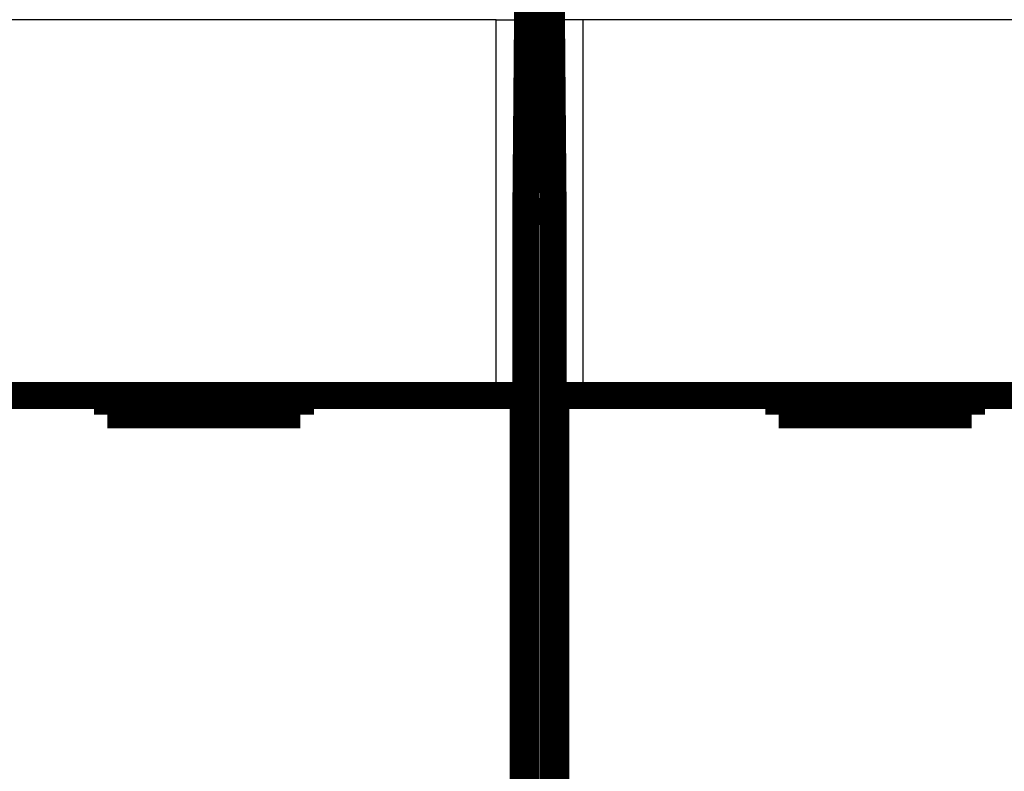
# Model space of a CAD drawing. Extents: x 27 to 828, y 6 to 548.
# Drawn here: x 326 to 351, y 192 to 212 of the extents above; entities that cross this region are included whole.
import ezdxf

# ---------------------------------------------------------------- set-up
doc = ezdxf.new("R2010")
doc.units = 0
doc.layers.add('4', color=7, linetype='CONTINUOUS')

msp = doc.modelspace()

# ---------------------------------------------------------------- linework, layer by layer
at = {"layer": '4', "color": 3, "linetype": 'CONTINUOUS'}
for p, q in [((337.95877, 211.64157), (276.19969, 211.64157)), ((337.95877, 201.90384), (337.95877, 211.64157)), ((337.95877, 211.64157), (338.65875, 211.64157)), ((338.65875, 211.64157), (338.65875, 201.90384)), ((339.49971, 201.90384), (339.49971, 211.64157)), ((340.19969, 211.64157), (339.49971, 211.64157)), ((401.95877, 211.64157), (340.19969, 211.64157)), ((340.19969, 211.64157), (340.19969, 201.90384))]:
    msp.add_line(p, q, dxfattribs=at)
at = {"layer": '4', "color": 40, "linetype": 'CONTINUOUS', "const_width": 0.7}
for points in [[(338.726, 206.7954), (338.77923, 212.8954)], [(339.37923, 212.8954), (339.43246, 206.7954)], [(338.726, 158.8954), (338.726, 206.7954)], [(338.726, 206.6736), (339.43246, 206.6736)], [(339.43246, 206.7954), (339.43246, 158.8954)], [(276.19969, 201.90384), (337.95877, 201.90384)], [(327.87923, 201.90384), (327.87923, 201.40384)], [(332.87923, 201.40384), (332.87923, 201.90384)], [(337.95877, 201.90384), (338.65875, 201.90384)], [(338.6588, 201.90384), (338.6588, 189.80384)], [(339.49966, 189.80384), (339.49966, 201.90384)], [(339.49971, 201.90384), (340.19969, 201.90384)], [(340.19969, 201.90384), (401.95877, 201.90384)], [(345.27923, 201.90384), (345.27923, 201.40384)], [(350.27923, 201.40384), (350.27923, 201.90384)], [(327.87923, 201.40384), (332.87923, 201.40384)], [(345.27923, 201.40384), (350.27923, 201.40384)]]:
    msp.add_lwpolyline(points, dxfattribs=at)

doc.saveas('drawing.dxf')
